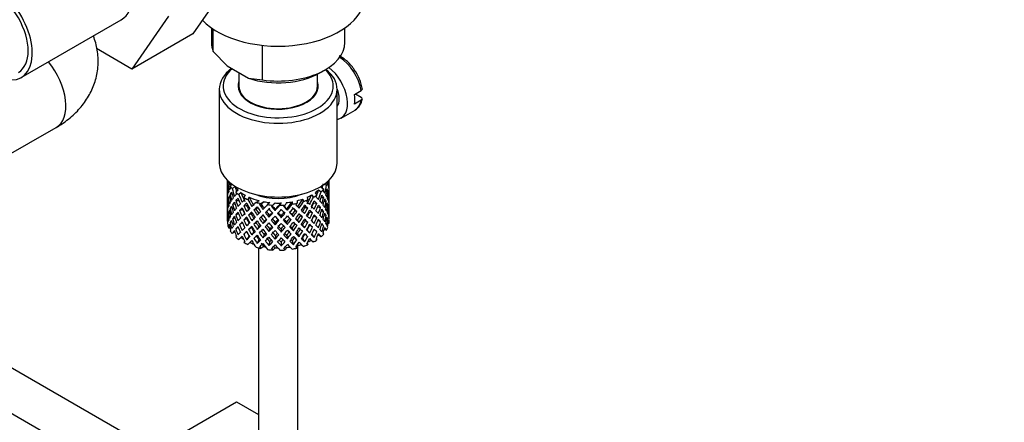
# Model space of a CAD drawing. Units: millimetres. Extents: x 0 to 1332, y 0 to 1647.
# Drawn here: x 1005 to 1130, y 239 to 290 of the extents above; entities that cross this region are included whole.
import ezdxf
from ezdxf import colors
from ezdxf.entities.mleader import LeaderData, LeaderLine
from ezdxf.math import Vec2, Vec3

# ---------------------------------------------------------------- set-up
doc = ezdxf.new("R2010")
doc.units = ezdxf.units.MM
doc.layers.add('DV6_Défaut', color=7, linetype='Continuous')
doc.layers.add('Défaut', color=7, linetype='Continuous')

# ---------------------------------------------------------------- blocks, each defined once
blk = doc.blocks.new('_DOT')
at = {"color": 0}
blk.add_line((0, 0), (-1, 0), dxfattribs=at)
at = {"color": 0, "const_width": 0.333}
blk.add_lwpolyline([(-0.1665, 0, 1), (0.1665, 0, 1)], format="xyb", close=True, dxfattribs=at)
blk = doc.blocks.new('SE5')
at = {"layer": 'DV6_Défaut', "color": 7, "linetype": 'Continuous'}
for p, q in [((1031.91, 295.23), (1027.25, 288.51)), ((1024.13, 290.74), (1019.47, 284.01)), ((1005.4, 282.93), (1018.13, 290.28)), ((1027.25, 288.51), (1019.47, 284.01)), ((1029.59, 289.24), (1029.59, 287.39)), ((1029.83, 286.24), (1029.83, 289.08)), ((1046.59, 287.39), (1046.59, 289.24)), ((1036.1, 282.62), (1036.1, 287.02)), ((1019.47, 284.01), (1014.98, 286.61)), ((1029.83, 286.24), (1031.61, 284.4)), ((1031.61, 284.4), (1034.32, 282.83)), ((1033.09, 283.54), (1033.09, 281.84)), ((1043.09, 281.84), (1043.09, 283.35)), ((1043.39, 283.51), (1044.1, 283.92)), ((1034.32, 282.83), (1036.1, 282.62)), ((1030.59, 281.43), (1030.59, 272.04)), ((1045.59, 272.04), (1045.59, 281.43)), ((1047.8, 280.77), (1048.65, 281.26)), ((1047.94, 280.85), (1048.64, 280.44)), ((1048.65, 280.03), (1047.8, 279.54)), ((1035.59, 279.34), (1035.59, 279.27)), ((1040.59, 279.27), (1040.59, 279.34)), ((1046.1, 277.76), (1047.87, 278.78)), ((1002.9, 272.56), (1009.84, 276.56)), ((1031.59, 269.88), (1031.59, 269.27)), ((1032.12, 269.42), (1031.8, 269.46)), ((1044.31, 269.62), (1044.42, 269.56)), ((1044.57, 269.4), (1044.59, 269.41)), ((1044.59, 269.45), (1044.59, 269.88)), ((1044.59, 268.56), (1044.59, 269.45)), ((1031.59, 269.27), (1031.59, 268.36)), ((1031.61, 268.51), (1031.59, 268.51)), ((1031.59, 268.36), (1031.59, 267.45)), ((1031.73, 268.93), (1031.63, 268.95)), ((1032.18, 269.24), (1031.76, 269.37)), ((1032.28, 269.3), (1031.98, 269.13)), ((1032.61, 269), (1032.24, 268.78)), ((1032.98, 268.6), (1032.69, 268.32)), ((1033.36, 268.28), (1033.08, 268.02)), ((1042.79, 268.26), (1043.02, 267.96)), ((1043.24, 268.63), (1043.56, 268.38)), ((1043.55, 268.97), (1043.89, 268.71)), ((1043.94, 269.33), (1044.24, 269.2)), ((1044.24, 268.48), (1044.42, 268.51)), ((1044.59, 267.65), (1044.59, 268.56)), ((1031.59, 267.45), (1031.59, 266.54)), ((1031.73, 267.15), (1031.63, 267.15)), ((1031.94, 267.61), (1031.76, 267.61)), ((1032.24, 268.05), (1031.99, 268.07)), ((1032.7, 267.27), (1033.09, 267.28)), ((1033.87, 267.94), (1033.71, 267.64)), ((1034.38, 267.69), (1034.22, 267.39)), ((1035.65, 267.24), (1035.27, 267.03)), ((1036.27, 267.11), (1035.88, 266.88)), ((1037.03, 267), (1036.75, 266.74)), ((1037.69, 266.95), (1037.4, 266.68)), ((1038.47, 266.95), (1038.31, 266.66)), ((1039.14, 267), (1038.97, 266.69)), ((1039.89, 267.1), (1039.86, 266.8)), ((1040.52, 267.24), (1040.49, 266.92)), ((1041.21, 267.45), (1041.31, 267.15)), ((1041.76, 267.67), (1041.86, 267.35)), ((1042.35, 267.97), (1042.57, 267.69)), ((1042.61, 266.95), (1043.01, 266.91)), ((1043.55, 267.64), (1043.88, 267.66)), ((1043.95, 267.19), (1044.2, 267.18)), ((1044.45, 268.05), (1044.55, 268.06)), ((1044.57, 267.6), (1044.59, 267.6)), ((1044.59, 266.74), (1044.59, 267.65)), ((1031.59, 266.69), (1031.61, 266.69)), ((1031.59, 266.54), (1031.59, 265.65)), ((1031.59, 265.65), (1031.59, 264.8)), ((1031.76, 265.79), (1031.93, 265.83)), ((1032.23, 266.31), (1031.98, 266.27)), ((1032.62, 266.8), (1032.3, 266.76)), ((1033.17, 266.01), (1033.56, 266.12)), ((1033.72, 266.58), (1034.08, 266.65)), ((1035.26, 266.17), (1035, 266.06)), ((1035.93, 266.8), (1035.72, 266.74)), ((1036.61, 265.87), (1036.46, 265.73)), ((1037.24, 266.51), (1037.4, 266.68)), ((1037.33, 266.59), (1037.24, 266.51)), ((1037.7, 265.97), (1037.73, 266.12)), ((1039.26, 266.03), (1039.17, 266.17)), ((1040.26, 265.99), (1040.47, 265.87)), ((1041.54, 266.39), (1041.85, 266.3)), ((1042.11, 265.82), (1042.46, 265.69)), ((1043.11, 266.44), (1043.49, 266.37)), ((1043.58, 265.93), (1043.89, 265.85)), ((1044.25, 266.72), (1044.42, 266.7)), ((1044.55, 266.23), (1044.45, 266.25)), ((1044.59, 265.78), (1044.57, 265.79)), ((1044.59, 265.83), (1044.59, 266.74)), ((1044.59, 264.94), (1044.59, 265.83)), ((1031.59, 264.9), (1031.61, 264.91)), ((1031.59, 264.8), (1031.59, 264.69)), ((1031.63, 264.63), (1031.59, 264.64)), ((1031.63, 265.33), (1031.72, 265.36)), ((1031.99, 264.45), (1032.21, 264.56)), ((1032.3, 264.94), (1032.59, 265.06)), ((1033.05, 265.59), (1032.69, 265.46)), ((1033.55, 264.42), (1033.17, 264.19)), ((1034.07, 264.98), (1033.72, 264.78)), ((1034.64, 265.56), (1034.33, 265.4)), ((1035.25, 264.5), (1034.99, 264.25)), ((1035.91, 265.17), (1035.71, 264.97)), ((1036.16, 264.32), (1036.31, 264.6)), ((1036.92, 265.13), (1037.01, 265.34)), ((1037.7, 264.16), (1037.73, 264.45)), ((1038.48, 265.07), (1038.45, 265.29)), ((1039.26, 264.22), (1039.17, 264.5)), ((1040.02, 265.24), (1039.88, 265.44)), ((1040.76, 264.48), (1040.55, 264.75)), ((1040.93, 265.34), (1041.19, 265.16)), ((1041.55, 264.72), (1041.85, 264.49)), ((1042.62, 265.28), (1043.01, 265.1)), ((1043.49, 264.55), (1043.15, 264.72)), ((1044.2, 265.35), (1043.96, 265.43)), ((1044.42, 264.88), (1044.26, 264.95)), ((1044.45, 264.4), (1044.57, 264.37)), ((1031.76, 264.01), (1031.92, 264.09)), ((1031.99, 263.72), (1031.8, 263.74)), ((1032.58, 263.27), (1032.24, 263.06)), ((1033.02, 263.86), (1032.7, 263.64)), ((1034.08, 263.3), (1033.72, 262.96)), ((1034.33, 263.58), (1034.64, 263.88)), ((1034.99, 263.27), (1034.73, 262.88)), ((1035.63, 263.9), (1035.42, 263.57)), ((1037.01, 263.66), (1036.92, 263.3)), ((1038.45, 263.61), (1038.48, 263.25)), ((1039.88, 263.76), (1040.02, 263.41)), ((1041.19, 264.1), (1041.45, 263.78)), ((1041.79, 263.51), (1042.1, 263.14)), ((1042.46, 263.86), (1042.11, 264.14)), ((1043.01, 263.28), (1042.66, 263.57)), ((1043.88, 264.04), (1043.61, 264.19)), ((1043.96, 263.61), (1044.24, 263.48)), ((1033.36, 262.57), (1033.08, 262.3)), ((1033.8, 262.09), (1033.71, 261.92)), ((1034.08, 262.26), (1034.39, 262.7)), ((1035.63, 262.27), (1035.42, 261.8)), ((1036.31, 262.92), (1036.16, 262.51)), ((1037.01, 262.02), (1036.92, 261.53)), ((1037.73, 262.77), (1037.7, 262.35)), ((1038.45, 261.97), (1038.48, 261.47)), ((1039.17, 262.82), (1039.26, 262.4)), ((1039.88, 262.12), (1040.02, 261.64)), ((1040.55, 263.07), (1040.76, 262.67)), ((1041.19, 262.46), (1041.45, 262.01)), ((1041.79, 261.86), (1041.86, 261.64)), ((1042.36, 262.94), (1042.69, 262.57)), ((1042.92, 262.37), (1043.02, 262.25)), ((1043.24, 262.91), (1043.56, 262.67)), ((1035.59, 261.23), (1035.59, 234.48)), ((1036.27, 261.39), (1035.88, 261.16)), ((1037.69, 261.24), (1037.4, 260.96)), ((1039.14, 261.28), (1038.97, 260.97)), ((1040.52, 261.53), (1040.49, 261.2)), ((1040.59, 234.48), (1040.59, 261.54)), ((1024.78, 234.03), (987.3, 255.67)), ((979.98, 254.13), (1020.23, 230.88)), ((1026.42, 237.95), (1032.79, 241.63)), ((1032.79, 241.63), (1035.59, 240.01))]:
    blk.add_line(p, q, dxfattribs=at)
blk.add_arc((1043.39, 280.63), 5.47, 8.0186, 36.9414, dxfattribs=at)
for centre, major_axis, ratio, start_param, end_param in [((1014.76, 296.13), (-3.37, 5.85), 0.57735, 3.141593, 6.283185), ((1002.03, 288.78), (-3.37, 5.85), 0.57735, 2.66571, 6.283185), ((1002.03, 288.78), (-3, 5.2), 0.57735, 3.141593, 6.283185), ((1038.09, 293.27), (-11, 0), 0.57735, 0.500822, 3.141593), ((1038.09, 287.39), (8.5, 0), 0.57735, 3.141593, 3.377788), ((1038.09, 287.39), (-8.5, 0), 0.57735, 1.334601, 3.141593), ((1006.84, 281.76), (-3, 5.2), 0.57735, 3.141593, 5.005794), ((1045.87, 282.25), (2, -3.46), 0.57735, 0.974015, 2.337635), ((1038.09, 281.43), (-7.5, 0), 0.57735, 5.624795, 6.283185), ((1038.09, 281.84), (7, 0), 0.57735, 2.564848, 6.283185), ((1038.09, 281.43), (-7.5, 0), 0.57735, 0, 3.766385), ((1038.09, 286.58), (-7.5, 0), 0.57735, 1.04432, 2.356194), ((1038.09, 281.84), (7, 0), 0.57735, 0, 0.540088), ((1044.1, 281.23), (-2, 3.46), 0.57735, 2.91085, 5.340692), ((1038.09, 281.84), (-5.1, 0), 0.57735, 6.084831, 6.283185), ((1038.09, 281.84), (-5.1, 0), 0.57735, 0, 3.339947), ((1038.09, 281.84), (5, 0), 0.57735, 3.141593, 6.283185), ((1044.1, 281.23), (-1.25, 2.17), 0.57735, 3.358363, 4.495885), ((1045.02, 281.76), (2, -3.46), 0.57735, 0.596782, 0.974015), ((1039.86, 278.78), (-1.1, 1.91), 0.57735, 4.708923, 4.738861), ((1040.07, 278.9), (1.25, -2.17), 0.57735, 1.548694, 1.575873), ((1045.87, 282.25), (-2, 3.46), 0.57735, 3.166193, 3.738374), ((1045.87, 282.25), (-2, 3.46), 0.57735, 3.141593, 3.166193), ((1038.09, 272.04), (-7.5, 0), 0.57735, 0, 3.141593), ((1038.09, 267.91), (-1.9, 11.17), 0.556561, 1.299575, 1.334351), ((1038.09, 267.91), (-6.42, 1.94), 0.535577, 0.005455, 0.100185), ((1038.09, 270.41), (-6.5, 0), 0.57735, 0.155145, 0.256598), ((1038.09, 267.19), (-6.42, 1.94), 0.535577, -0.095998, -0.070883), ((1038.09, 267.91), (3.51, 9.8), 0.496725, -1.300896, -1.24553), ((1038.09, 270.41), (6.5, 0), 0.57735, -0.328177, -0.226724), ((1038.09, 267.19), (3.8, 10.62), 0.496725, -1.198486, -1.173371), ((1038.09, 267.91), (2.59, 11.02), 0.540851, -1.341624, -1.268965), ((1038.09, 267.19), (2.59, 11.02), 0.540851, -1.293247, -1.220794), ((1038.09, 267.19), (6.36, 2.93), 0.462026, -0.221932, -0.149479), ((1038.09, 267.91), (1.16, 11.27), 0.567371, -1.451496, -1.379042), ((1038.09, 267.19), (-6.42, 1.94), 0.535577, 0.100185, 0.1737), ((1038.09, 267.91), (0.39, -11.33), 0.572888, 4.639104, 4.712619), ((1038.09, 267.19), (-1.9, 11.17), 0.556561, 1.334351, 1.407866), ((1038.09, 267.19), (6.42, -1.94), 0.535577, 3.120947, 3.1934), ((1038.09, 267.91), (-1.9, 11.17), 0.556561, 1.382728, 1.455181), ((1038.09, 267.19), (-3.23, 10.83), 0.520736, 1.232416, 1.304869), ((1038.09, 267.91), (-6.49, -0.69), 0.582217, -0.315872, -0.243418), ((1038.09, 267.91), (-3.23, 10.83), 0.520736, 1.282653, 1.353246), ((1038.09, 267.91), (-6.49, -0.69), 0.582217, -0.434842, -0.364249), ((1038.09, 270.41), (-6.5, 0), 0.57735, 0.347554, 0.449008), ((1038.09, 267.19), (-4.31, 10.38), 0.469287, 1.194374, 1.21949), ((1038.09, 267.19), (-6.49, -0.69), 0.582217, -0.485079, -0.412626), ((1038.09, 267.19), (-4.31, 10.38), 0.469287, 1.269727, 1.34218), ((1038.09, 267.91), (-4.31, 10.38), 0.469287, 1.295828, 1.390557), ((1038.09, 267.91), (-3.97, 9.58), 0.469287, 1.266534, 1.32757), ((1038.09, 270.41), (-6, 0), 0.57735, 0.419713, 0.54983), ((1038.09, 270.41), (-6.5, 0), 0.57735, 0.589215, 0.690669), ((1038.09, 267.19), (-5.13, 9.83), 0.405595, 1.249547, 1.274662), ((1038.09, 267.91), (-4.74, 9.07), 0.405595, 1.321706, 1.44573), ((1038.09, 270.41), (-6, 0), 0.57735, 0.661374, 0.791491), ((1038.09, 270.41), (6, 0), 0.57735, -0.67066, -0.540544), ((1038.09, 267.91), (4.38, 9.34), 0.438812, -1.378654, -1.29203), ((1038.09, 267.91), (4.75, 10.11), 0.438812, -1.416054, -1.321324), ((1038.09, 270.41), (6, 0), 0.57735, -0.428999, -0.369253), ((1038.09, 270.41), (6.5, 0), 0.57735, -0.569838, -0.468385), ((1038.09, 267.19), (4.75, 10.11), 0.438812, -1.244986, -1.219871), ((1038.09, 267.91), (6.42, -1.94), 0.535577, 0.583507, 0.6541), ((1038.09, 267.91), (3.8, 10.62), 0.496725, -1.369554, -1.274824), ((1038.09, 267.19), (3.8, 10.62), 0.496725, -1.321177, -1.248723), ((1038.09, 267.19), (6.49, 0.69), 0.582217, 0.16745, 0.239904), ((1038.09, 267.91), (2.59, 11.02), 0.540851, -1.462455, -1.390001), ((1038.09, 267.19), (2.59, 11.02), 0.540851, -1.41514, -1.341624), ((1038.09, 267.91), (6.49, 0.69), 0.582217, 0.119073, 0.189667), ((1038.09, 267.19), (6.49, 0.69), 0.582217, 0.045558, 0.119073), ((1038.09, 267.91), (-6.49, -0.69), 0.582217, 3.139835, 3.212289), ((1038.09, 267.19), (-6.49, -0.69), 0.582217, 6.160598, 6.234113), ((1038.09, 267.91), (-6.49, -0.69), 0.582217, -0.196103, -0.122588), ((1038.09, 267.19), (0.39, -11.33), 0.572888, 4.712619, 4.786134), ((1038.09, 267.19), (-6.49, -0.69), 0.582217, -0.243418, -0.169558), ((1038.09, 267.91), (0.39, -11.33), 0.572888, 4.759589, 4.83345), ((1038.09, 267.19), (-1.9, 11.17), 0.556561, 1.455181, 1.529041), ((1038.09, 267.19), (-6.49, -0.69), 0.582217, -0.364249, -0.290734), ((1038.09, 267.91), (1.9, -11.17), 0.556561, 4.644089, 4.717604), ((1038.09, 267.19), (-3.23, 10.83), 0.520736, 1.353246, 1.426761), ((1038.09, 267.91), (-6.36, -2.93), 0.462026, -0.585485, -0.51197), ((1038.09, 267.91), (-3.23, 10.83), 0.520736, 1.401623, 1.474077), ((1038.09, 267.91), (-6.36, -2.93), 0.462026, -0.705254, -0.6328), ((1038.09, 267.19), (-6.36, -2.93), 0.462026, -0.753631, -0.680116), ((1038.09, 267.91), (-6.36, -2.93), 0.462026, -0.824224, -0.753631), ((1038.09, 267.19), (-4.31, 10.38), 0.469287, 1.390557, 1.464072), ((1038.09, 267.19), (-6.36, -2.93), 0.462026, -0.874461, -0.802008), ((1038.09, 267.91), (-4.31, 10.38), 0.469287, 1.438934, 1.511388), ((1038.09, 267.19), (-5.13, 9.83), 0.405595, 1.3249, 1.397353), ((1038.09, 267.91), (-5.13, 9.83), 0.405595, 1.351001, 1.44573), ((1038.09, 267.91), (-6.37, -4.39), 0.297032, -1.057965, -0.987371), ((1038.09, 270.41), (-6.5, 0), 0.57735, 0.830876, 0.93233), ((1038.09, 267.19), (-5.74, 9.21), 0.331615, 1.320063, 1.345178), ((1038.09, 267.19), (-6.37, -4.39), 0.297032, -1.108202, -1.035748), ((1038.09, 267.19), (-5.74, 9.21), 0.331615, 1.395415, 1.467868), ((1038.09, 267.91), (-5.74, 9.21), 0.331615, 1.421516, 1.516245), ((1038.09, 270.41), (-6, 0), 0.57735, 0.903035, 1.151083), ((1038.09, 267.91), (-5.3, 8.5), 0.331615, 1.392222, 1.516245), ((1038.09, 267.91), (-6.45, -5.52), 0.144969, -1.245134, -1.150405), ((1038.09, 270.41), (-5.02, 0), 0.57735, 0.942628, 2.198965), ((1038.09, 270.41), (-6.5, 0), 0.57735, 1.121789, 1.223242), ((1038.09, 267.19), (-6.45, -5.52), 0.144969, -1.346588, -1.321473), ((1038.09, 267.19), (-5.95, -5.09), 0.144969, -1.385974, -1.325663), ((1038.09, 270.41), (-6, 0), 0.57735, 1.262628, 1.392744), ((1038.09, 267.19), (-6, -5.99), 0.012978, -1.517243, -1.456933), ((1038.09, 270.41), (6, 0), 0.57735, 4.645881, 4.775997), ((1038.09, 267.91), (-5.96, -6.79), 0.101555, 1.395125, 1.519149), ((1038.09, 270.41), (6, 0), 0.57735, 4.887542, 5.017658), ((1038.09, 267.91), (-5.8, -7.53), 0.202021, 1.495827, 1.619851), ((1038.09, 270.41), (6.5, 0), 0.57735, -1.294821, -1.193368), ((1038.09, 267.19), (6.29, 8.15), 0.202021, -1.474698, -1.449582), ((1038.09, 270.41), (6, 0), 0.57735, -1.153982, -1.023866), ((1038.09, 267.91), (5.51, 8.19), 0.290968, 4.726718, 4.850742), ((1038.09, 267.91), (5.96, 8.88), 0.290968, 4.726718, 4.821447), ((1038.09, 270.41), (6.5, 0), 0.57735, -1.05316, -0.951707), ((1038.09, 267.19), (5.96, 8.88), 0.290968, -1.3854, -1.360285), ((1038.09, 267.91), (6.41, -4.98), 0.218488, 1.074381, 1.144975), ((1038.09, 270.41), (6, 0), 0.57735, -0.912321, -0.782205), ((1038.09, 267.91), (5.04, 8.8), 0.369829, -1.479238, -1.355214), ((1038.09, 267.91), (5.46, 9.53), 0.369829, -1.479238, -1.384509), ((1038.09, 267.91), (4.38, 9.34), 0.438812, 4.746301, 4.81472), ((1038.09, 267.19), (5.46, 9.53), 0.369829, -1.430861, -1.358407), ((1038.09, 270.41), (6.5, 0), 0.57735, -0.811499, -0.710046), ((1038.09, 267.19), (6.34, -3.72), 0.379442, 0.93202, 1.004474), ((1038.09, 267.91), (4.75, 10.11), 0.438812, 4.746301, 4.818755), ((1038.09, 267.19), (5.46, 9.53), 0.369829, -1.30817, -1.283055), ((1038.09, 267.91), (6.34, -3.72), 0.379442, 0.883643, 0.954237), ((1038.09, 267.19), (4.75, 10.11), 0.438812, -1.367677, -1.295223), ((1038.09, 267.91), (6.34, -3.72), 0.379442, 0.762813, 0.835266), ((1038.09, 267.19), (6.42, -1.94), 0.535577, 0.631884, 0.704337), ((1038.09, 267.91), (3.8, 10.62), 0.496725, -1.490384, -1.417931), ((1038.09, 267.19), (3.8, 10.62), 0.496725, -1.443069, -1.369554), ((1038.09, 267.19), (6.42, -1.94), 0.535577, 0.509992, 0.583507), ((1038.09, 267.91), (2.59, 11.02), 0.540851, 4.6999, 4.773415), ((1038.09, 267.91), (6.42, -1.94), 0.535577, 0.462676, 0.53513), ((1038.09, 267.19), (2.59, 11.02), 0.540851, 4.74687, 4.82073), ((1038.09, 267.19), (6.42, -1.94), 0.535577, 0.388816, 0.462676), ((1038.09, 267.91), (6.42, -1.94), 0.535577, 0.341846, 0.415361), ((1038.09, 267.91), (1.16, 11.27), 0.567371, 4.710859, 4.784374), ((1038.09, 267.19), (1.16, 11.27), 0.567371, 4.757829, 4.83169), ((1038.09, 267.91), (6.42, -1.94), 0.535577, 0.221015, 0.294876), ((1038.09, 267.19), (6.49, 0.69), 0.582217, 6.207568, 6.281428), ((1038.09, 267.91), (0.39, -11.33), 0.572888, 1.450196, 1.524056), ((1038.09, 267.91), (-1.16, -11.27), 0.567371, -1.40418, -1.330665), ((1038.09, 267.91), (-6.36, -2.93), 0.462026, -0.343824, -0.270309), ((1038.09, 267.91), (-6.36, -2.93), 0.462026, -0.465, -0.39114), ((1038.09, 267.19), (-6.36, -2.93), 0.462026, -0.51197, -0.438455), ((1038.09, 267.91), (0.39, -11.33), 0.572888, -1.40242, -1.328905), ((1038.09, 267.19), (1.9, -11.17), 0.556561, 4.717604, 4.791119), ((1038.09, 267.19), (-6.36, -2.93), 0.462026, -0.6328, -0.55894), ((1038.09, 267.91), (1.9, -11.17), 0.556561, 4.764574, 4.838435), ((1038.09, 267.19), (-3.23, 10.83), 0.520736, 1.474077, 1.547937), ((1038.09, 267.91), (-6.37, -4.39), 0.297032, -0.69874, -0.62488), ((1038.09, 267.91), (3.23, -10.83), 0.520736, 4.662985, 4.7365), ((1038.09, 267.91), (-6.37, -4.39), 0.297032, -0.819226, -0.74571), ((1038.09, 267.19), (-6.37, -4.39), 0.297032, -0.866541, -0.792681), ((1038.09, 267.91), (-6.37, -4.39), 0.297032, -0.938994, -0.866541), ((1038.09, 267.19), (-4.31, 10.38), 0.469287, 1.511388, 1.585248), ((1038.09, 267.19), (-6.37, -4.39), 0.297032, -0.987371, -0.913856), ((1038.09, 267.91), (4.31, -10.38), 0.469287, 4.700296, 4.773811), ((1038.09, 267.19), (-5.13, 9.83), 0.405595, 1.44573, 1.519245), ((1038.09, 267.91), (-6.45, -5.52), 0.144969, -0.982259, -0.908744), ((1038.09, 267.91), (-3.97, 9.58), 0.469287, 1.562649, 1.632218), ((1038.09, 267.91), (-5.13, 9.83), 0.405595, 1.494107, 1.566561), ((1038.09, 267.19), (-5.88, -4.05), 0.297032, -1.062868, -1.039783), ((1038.09, 267.91), (-4.74, 9.07), 0.405595, 1.498142, 1.566561), ((1038.09, 267.91), (-6.45, -5.52), 0.144969, -1.102028, -1.029575), ((1038.09, 267.19), (-6.45, -5.52), 0.144969, -1.150405, -1.07689), ((1038.09, 267.19), (-5.95, -5.09), 0.144969, -1.110289, -1.080836), ((1038.09, 267.19), (-5.74, 9.21), 0.331615, 1.516245, 1.589761), ((1038.09, 267.19), (-6.45, -5.52), 0.144969, -1.271236, -1.198782), ((1038.09, 267.91), (5.74, -9.21), 0.331615, 4.706215, 4.778669), ((1038.09, 267.19), (-5.95, -5.09), 0.144969, -1.243981, -1.202817), ((1038.09, 267.91), (-5.3, 8.5), 0.331615, 1.568657, 1.637076), ((1038.09, 267.19), (-6.15, 8.52), 0.247818, 1.478856, 1.551309), ((1038.09, 267.91), (-6.5, -6.49), 0.012978, -1.233298, -1.160844), ((1038.09, 267.91), (6.15, -8.52), 0.247818, 4.670686, 4.741279), ((1038.09, 267.91), (-5.67, 7.87), 0.247818, 1.533283, 1.599686), ((1038.09, 267.91), (-6.5, -6.49), 0.012978, -1.376404, -1.281675), ((1038.09, 267.19), (-6.5, -6.49), 0.012978, -1.402505, -1.330051), ((1038.09, 267.91), (6.15, -8.52), 0.247818, -1.49353, -1.421076), ((1038.09, 267.19), (-6, -5.99), 0.012978, -1.402505, -1.334086), ((1038.09, 267.91), (5.67, -7.87), 0.247818, -1.489495, -1.421076), ((1038.09, 270.41), (-6.5, 0), 0.57735, 1.36345, 1.464903), ((1038.09, 267.19), (6.39, -7.77), 0.153363, 4.715428, 4.787881), ((1038.09, 267.91), (-6.46, -7.36), 0.101555, 1.274295, 1.346748), ((1038.09, 267.91), (-5.96, -6.79), 0.101555, 1.274295, 1.342713), ((1038.09, 267.91), (6.39, -7.77), 0.153363, -1.51752, -1.446927), ((1038.09, 267.91), (5.9, -7.17), 0.153363, -1.51333, -1.446927), ((1038.09, 267.91), (-6.46, -7.36), 0.101555, 1.395125, 1.489855), ((1038.09, 267.19), (-6.46, -7.36), 0.101555, 1.443502, 1.515956), ((1038.09, 267.91), (5.9, -7.17), 0.153363, -1.394515, -1.326096), ((1038.09, 270.41), (6.5, 0), 0.57735, 4.746703, 4.848157), ((1038.09, 267.91), (-5.8, -7.53), 0.202021, 1.374997, 1.443416), ((1038.09, 267.19), (6.49, -6.94), 0.046246, -1.46102, -1.388566), ((1038.09, 267.91), (-6.29, -8.15), 0.202021, 1.374997, 1.44745), ((1038.09, 267.91), (5.99, -6.4), 0.046246, -1.406592, -1.340189), ((1038.09, 267.19), (-6.46, -7.36), 0.101555, 1.566193, 1.591308), ((1038.09, 267.91), (6.49, -6.94), 0.046246, -1.410783, -1.340189), ((1038.09, 267.91), (6.29, 8.15), 0.202021, 4.63742, 4.732149), ((1038.09, 267.91), (5.99, -6.4), 0.046246, -1.287777, -1.219359), ((1038.09, 267.19), (-6.29, -8.15), 0.202021, 1.544204, 1.616658), ((1038.09, 267.91), (6.49, -6.94), 0.046246, -1.291812, -1.219359), ((1038.09, 267.19), (5.98, -5.55), 0.076569, 1.271238, 1.339656), ((1038.09, 267.91), (-5.51, -8.19), 0.290968, 1.464295, 1.532713), ((1038.09, 267.19), (6.48, -6.02), 0.076569, 1.267203, 1.339656), ((1038.09, 267.91), (-5.96, -8.88), 0.290968, 1.464295, 1.536748), ((1038.09, 267.91), (6.48, -6.02), 0.076569, 1.218826, 1.289419), ((1038.09, 267.19), (5.96, 8.88), 0.290968, -1.508091, -1.435637), ((1038.09, 267.91), (6.48, -6.02), 0.076569, 1.097995, 1.170449), ((1038.09, 267.91), (-5.04, -8.8), 0.369829, 1.541524, 1.609943), ((1038.09, 267.19), (5.92, -4.6), 0.218488, 1.126793, 1.159817), ((1038.09, 267.19), (6.41, -4.98), 0.218488, 1.122758, 1.195212), ((1038.09, 267.91), (5.46, 9.53), 0.369829, 4.683117, 4.75557), ((1038.09, 267.19), (5.46, 9.53), 0.369829, 4.730432, 4.803947), ((1038.09, 267.91), (-4.38, -9.34), 0.438812, 1.483878, 1.553447), ((1038.09, 267.19), (6.41, -4.98), 0.218488, 1.000866, 1.074381), ((1038.09, 267.91), (-4.75, -10.11), 0.438812, 1.483878, 1.557393), ((1038.09, 267.91), (6.41, -4.98), 0.218488, 0.953551, 1.026005), ((1038.09, 267.19), (4.75, 10.11), 0.438812, -1.489569, -1.416054), ((1038.09, 267.91), (6.41, -4.98), 0.218488, 0.83272, 0.906236), ((1038.09, 267.19), (6.34, -3.72), 0.379442, 0.810128, 0.883643), ((1038.09, 267.91), (3.8, 10.62), 0.496725, 4.671971, 4.745486), ((1038.09, 267.19), (3.8, 10.62), 0.496725, 4.718941, 4.792801), ((1038.09, 267.19), (6.34, -3.72), 0.379442, 0.688952, 0.762813), ((1038.09, 267.91), (-2.59, -11.02), 0.540851, 1.437477, 1.511337), ((1038.09, 267.91), (6.34, -3.72), 0.379442, 0.641982, 0.715497), ((1038.09, 267.19), (-2.59, -11.02), 0.540851, 1.484792, 1.558307), ((1038.09, 267.19), (6.34, -3.72), 0.379442, 0.568467, 0.641982), ((1038.09, 267.91), (6.34, -3.72), 0.379442, 0.521152, 0.595012), ((1038.09, 267.91), (-1.16, -11.27), 0.567371, 1.448436, 1.522296), ((1038.09, 267.19), (-1.16, -11.27), 0.567371, 1.495752, 1.569267), ((1038.09, 267.91), (6.34, -3.72), 0.379442, 0.400321, 0.473836), ((1038.09, 267.19), (6.42, -1.94), 0.535577, 0.268331, 0.341846), ((1038.09, 267.91), (0.39, -11.33), 0.572888, 1.329366, 1.402881), ((1038.09, 267.19), (0.39, -11.33), 0.572888, 1.377742, 1.450196), ((1038.09, 267.19), (6.42, -1.94), 0.535577, 0.148562, 0.221015), ((1038.09, 267.91), (1.9, -11.17), 0.556561, 1.21352, 1.285974), ((1038.09, 267.19), (-6.36, -2.93), 0.462026, -0.270309, -0.199716), ((1038.09, 267.91), (-2.59, -11.02), 0.540851, -1.170557, -1.145442), ((1038.09, 267.19), (-1.16, -11.27), 0.567371, -1.330665, -1.235936), ((1038.09, 267.19), (-6.36, -2.93), 0.462026, -0.39114, -0.318686), ((1038.09, 267.91), (-1.16, -11.27), 0.567371, -1.282288, -1.209835), ((1038.09, 267.19), (0.39, -11.33), 0.572888, -1.449736, -1.377282), ((1038.09, 267.91), (-6.37, -4.39), 0.297032, -0.455672, -0.383219), ((1038.09, 267.91), (-6.37, -4.39), 0.297032, -0.577565, -0.504049), ((1038.09, 267.19), (-6.37, -4.39), 0.297032, -0.62488, -0.552426), ((1038.09, 267.91), (0.39, -11.33), 0.572888, -1.280528, -1.208075), ((1038.09, 267.19), (1.9, -11.17), 0.556561, -1.444751, -1.372297), ((1038.09, 267.19), (-6.37, -4.39), 0.297032, -0.74571, -0.672195), ((1038.09, 267.91), (1.9, -11.17), 0.556561, -1.397435, -1.32392), ((1038.09, 267.19), (3.23, -10.83), 0.520736, 4.7365, 4.810015), ((1038.09, 267.91), (-6.45, -5.52), 0.144969, -0.740598, -0.667083), ((1038.09, 267.91), (3.23, -10.83), 0.520736, 4.78347, 4.85733), ((1038.09, 267.91), (-6.45, -5.52), 0.144969, -0.861774, -0.787914), ((1038.09, 267.19), (-6.45, -5.52), 0.144969, -0.908744, -0.835229), ((1038.09, 267.19), (4.31, -10.38), 0.469287, 4.773811, 4.847326), ((1038.09, 267.19), (-6.45, -5.52), 0.144969, -1.029575, -0.955714), ((1038.09, 267.91), (4.31, -10.38), 0.469287, -1.462404, -1.388544), ((1038.09, 267.91), (3.97, -9.58), 0.469287, -1.458487, -1.388544), ((1038.09, 267.19), (-5.13, 9.83), 0.405595, 1.566561, 1.640421), ((1038.09, 267.91), (-6.5, -6.49), 0.012978, -0.993043, -0.919183), ((1038.09, 267.91), (5.13, -9.83), 0.405595, 4.755469, 4.828984), ((1038.09, 267.91), (4.74, -9.07), 0.405595, 4.759415, 4.828984), ((1038.09, 267.91), (-6.5, -6.49), 0.012978, -1.113529, -1.040014), ((1038.09, 267.19), (-6.5, -6.49), 0.012978, -1.160844, -1.086984), ((1038.09, 267.19), (-6, -5.99), 0.012978, -1.124057, -1.090901), ((1038.09, 267.91), (4.74, -9.07), 0.405595, -1.403314, -1.333371), ((1038.09, 267.19), (5.74, -9.21), 0.331615, -1.504517, -1.430656), ((1038.09, 267.19), (-6.5, -6.49), 0.012978, -1.281675, -1.208159), ((1038.09, 267.91), (5.74, -9.21), 0.331615, -1.457201, -1.383686), ((1038.09, 267.19), (-6, -5.99), 0.012978, -1.256609, -1.212106), ((1038.09, 267.91), (5.3, -8.5), 0.331615, -1.453255, -1.383686), ((1038.09, 267.19), (6.15, -8.52), 0.247818, -1.541906, -1.468391), ((1038.09, 267.91), (-6.46, -7.36), 0.101555, 1.153464, 1.226979), ((1038.09, 267.91), (-5.96, -6.79), 0.101555, 1.153464, 1.198943), ((1038.09, 267.19), (-6.46, -7.36), 0.101555, 1.200434, 1.274295), ((1038.09, 267.19), (6.15, -8.52), 0.247818, -1.421076, -1.347216), ((1038.09, 267.19), (-6.46, -7.36), 0.101555, 1.32161, 1.395125), ((1038.09, 267.91), (6.15, -8.52), 0.247818, -1.373761, -1.300246), ((1038.09, 267.91), (5.67, -7.87), 0.247818, -1.369814, -1.300246), ((1038.09, 267.19), (6.39, -7.77), 0.153363, -1.446927, -1.373412), ((1038.09, 267.91), (-6.29, -8.15), 0.202021, 1.254166, 1.327682), ((1038.09, 267.91), (-5.8, -7.53), 0.202021, 1.254166, 1.323735), ((1038.09, 267.91), (6.39, -7.77), 0.153363, -1.39855, -1.326096), ((1038.09, 267.91), (5.9, -7.17), 0.153363, -1.274835, -1.205266), ((1038.09, 267.19), (-6.29, -8.15), 0.202021, 1.422312, 1.495827), ((1038.09, 267.91), (6.39, -7.77), 0.153363, -1.278781, -1.205266), ((1038.09, 267.91), (-5.51, -8.19), 0.290968, 1.343464, 1.413033), ((1038.09, 267.19), (6.49, -6.94), 0.046246, -1.340189, -1.266674), ((1038.09, 267.91), (-5.96, -8.88), 0.290968, 1.343464, 1.416979), ((1038.09, 267.19), (-5.96, -8.88), 0.290968, 1.390434, 1.464295), ((1038.09, 267.19), (6.49, -6.94), 0.046246, -1.219359, -1.145499), ((1038.09, 267.19), (-5.96, -8.88), 0.290968, 1.51161, 1.585125), ((1038.09, 267.91), (6.49, -6.94), 0.046246, -1.172043, -1.098528), ((1038.09, 267.91), (5.99, -6.4), 0.046246, -1.137647, -1.098528), ((1038.09, 267.91), (-5.04, -8.8), 0.369829, 1.420694, 1.490263), ((1038.09, 267.19), (5.98, -5.55), 0.076569, 1.149257, 1.186848), ((1038.09, 267.19), (6.48, -6.02), 0.076569, 1.145311, 1.218826), ((1038.09, 267.91), (-5.46, -9.53), 0.369829, 1.420694, 1.494209), ((1038.09, 267.19), (-5.46, -9.53), 0.369829, 1.467664, 1.541524), ((1038.09, 267.91), (-4.38, -9.34), 0.438812, 1.363047, 1.43299), ((1038.09, 267.19), (5.98, -5.55), 0.076569, 1.028052, 1.053038), ((1038.09, 267.19), (6.48, -6.02), 0.076569, 1.024135, 1.097995), ((1038.09, 267.91), (-4.75, -10.11), 0.438812, 1.363047, 1.436908), ((1038.09, 267.91), (6.48, -6.02), 0.076569, 0.977165, 1.05068), ((1038.09, 267.91), (-3.51, -9.8), 0.496725, 1.409547, 1.47949), ((1038.09, 267.19), (-4.75, -10.11), 0.438812, 1.530848, 1.604708), ((1038.09, 267.91), (6.48, -6.02), 0.076569, 0.856334, 0.930195), ((1038.09, 267.19), (6.41, -4.98), 0.218488, 0.879691, 0.953551), ((1038.09, 267.91), (-3.8, -10.62), 0.496725, 1.409547, 1.483408), ((1038.09, 267.19), (-3.8, -10.62), 0.496725, 1.456863, 1.530378), ((1038.09, 267.19), (6.41, -4.98), 0.218488, 0.759205, 0.83272), ((1038.09, 267.91), (-2.59, -11.02), 0.540851, 1.316646, 1.390161), ((1038.09, 267.91), (6.41, -4.98), 0.218488, 0.71189, 0.78575), ((1038.09, 267.91), (6.41, -4.98), 0.218488, 0.59106, 0.664575), ((1038.09, 267.91), (-1.16, -11.27), 0.567371, 1.327606, 1.401121), ((1038.09, 267.19), (-1.16, -11.27), 0.567371, 1.375983, 1.448436), ((1038.09, 267.19), (6.34, -3.72), 0.379442, 0.448698, 0.521152), ((1038.09, 267.91), (0.39, -11.33), 0.572888, 1.208535, 1.280989), ((1038.09, 267.19), (0.39, -11.33), 0.572888, 1.258772, 1.329366), ((1038.09, 267.19), (6.34, -3.72), 0.379442, 0.305592, 0.400321), ((1038.09, 267.91), (6.34, -3.72), 0.379442, 0.279491, 0.351944), ((1038.09, 264.69), (-6.5, 0), 0.57735, 3.055076, 3.15653), ((1038.09, 267.91), (6.34, -3.72), 0.379442, 0.204138, 0.229254), ((1038.09, 264.69), (-6.5, 0), 0.57735, 0.155145, 0.256598), ((1038.09, 267.19), (-6.37, -4.39), 0.297032, -0.504049, -0.433456), ((1038.09, 267.91), (-1.16, -11.27), 0.567371, -1.159597, -1.134482), ((1038.09, 267.19), (0.39, -11.33), 0.572888, -1.328905, -1.258312), ((1038.09, 267.91), (-6.45, -5.52), 0.144969, -0.496015, -0.4709), ((1038.09, 264.69), (-6.5, 0), 0.57735, 0.347554, 0.449008), ((1038.09, 267.91), (-6.45, -5.52), 0.144969, -0.618706, -0.546253), ((1038.09, 267.19), (-6.45, -5.52), 0.144969, -0.667083, -0.572354), ((1038.09, 267.19), (1.9, -11.17), 0.556561, -1.32392, -1.253327), ((1038.09, 267.19), (-6.45, -5.52), 0.144969, -0.787914, -0.71546), ((1038.09, 267.91), (1.9, -11.17), 0.556561, -1.275543, -1.20309), ((1038.09, 267.19), (3.23, -10.83), 0.520736, -1.425855, -1.353402), ((1038.09, 267.91), (-6.5, -6.49), 0.012978, -0.749976, -0.677522), ((1038.09, 267.91), (3.23, -10.83), 0.520736, -1.37854, -1.305025), ((1038.09, 267.91), (-6.5, -6.49), 0.012978, -0.871868, -0.798353), ((1038.09, 267.19), (-6.5, -6.49), 0.012978, -0.919183, -0.84673), ((1038.09, 267.19), (4.31, -10.38), 0.469287, -1.388544, -1.31609), ((1038.09, 267.91), (2.98, -10), 0.520736, -1.252613, -1.184194), ((1038.09, 267.19), (-6.5, -6.49), 0.012978, -1.040014, -0.966498), ((1038.09, 267.91), (4.31, -10.38), 0.469287, -1.341229, -1.267713), ((1038.09, 267.91), (3.97, -9.58), 0.469287, -1.337282, -1.267713), ((1038.09, 267.19), (5.13, -9.83), 0.405595, -1.454202, -1.380687), ((1038.09, 267.91), (-6.46, -7.36), 0.101555, 0.911803, 0.985318), ((1038.09, 267.91), (5.13, -9.83), 0.405595, -1.407232, -1.333371), ((1038.09, 267.91), (-6.46, -7.36), 0.101555, 1.032634, 1.106494), ((1038.09, 267.91), (-5.96, -6.79), 0.101555, 1.032634, 1.067033), ((1038.09, 267.19), (-6.46, -7.36), 0.101555, 1.079949, 1.153464), ((1038.09, 267.91), (5.13, -9.83), 0.405595, -1.286056, -1.212541), ((1038.09, 267.91), (4.74, -9.07), 0.405595, -1.28211, -1.212541), ((1038.09, 267.19), (5.74, -9.21), 0.331615, -1.383686, -1.310171), ((1038.09, 267.91), (-5.8, -7.53), 0.202021, 1.012505, 1.0476), ((1038.09, 267.91), (5.74, -9.21), 0.331615, -1.336716, -1.262856), ((1038.09, 267.91), (5.3, -8.5), 0.331615, -1.332799, -1.262856), ((1038.09, 267.91), (-6.29, -8.15), 0.202021, 1.133336, 1.207196), ((1038.09, 267.91), (-5.8, -7.53), 0.202021, 1.133336, 1.179892), ((1038.09, 267.19), (-6.29, -8.15), 0.202021, 1.180651, 1.254166), ((1038.09, 267.91), (5.3, -8.5), 0.331615, -1.211594, -1.142025), ((1038.09, 267.19), (6.15, -8.52), 0.247818, -1.300246, -1.22673), ((1038.09, 267.19), (-6.29, -8.15), 0.202021, 1.301137, 1.374997), ((1038.09, 267.91), (6.15, -8.52), 0.247818, -1.253275, -1.179415), ((1038.09, 267.91), (5.67, -7.87), 0.247818, -1.249358, -1.179415), ((1038.09, 267.91), (-5.51, -8.19), 0.290968, 1.222634, 1.292577), ((1038.09, 267.19), (6.39, -7.77), 0.153363, -1.326096, -1.252236), ((1038.09, 267.91), (-5.96, -8.88), 0.290968, 1.222634, 1.296494), ((1038.09, 267.19), (-5.96, -8.88), 0.290968, 1.269949, 1.343464), ((1038.09, 267.91), (-5.04, -8.8), 0.369829, 1.179033, 1.248602), ((1038.09, 267.19), (6.39, -7.77), 0.153363, -1.205266, -1.131751), ((1038.09, 267.91), (6.39, -7.77), 0.153363, -1.158296, -1.084435), ((1038.09, 267.91), (5.9, -7.17), 0.153363, -1.125266, -1.084435), ((1038.09, 267.91), (-5.04, -8.8), 0.369829, 1.299863, 1.369806), ((1038.09, 267.91), (-5.46, -9.53), 0.369829, 1.299863, 1.373724), ((1038.09, 267.19), (-5.46, -9.53), 0.369829, 1.347179, 1.420694), ((1038.09, 267.91), (5.9, -7.17), 0.153363, -0.992169, -0.963605), ((1038.09, 267.91), (-4.38, -9.34), 0.438812, 1.242217, 1.311786), ((1038.09, 267.19), (6.49, -6.94), 0.046246, -1.098528, -1.025013), ((1038.09, 267.91), (-4.75, -10.11), 0.438812, 1.242217, 1.315732), ((1038.09, 267.91), (6.49, -6.94), 0.046246, -1.051558, -0.977698), ((1038.09, 267.91), (5.99, -6.4), 0.046246, -1.004654, -0.977698), ((1038.09, 267.19), (-4.75, -10.11), 0.438812, 1.410363, 1.483878), ((1038.09, 267.91), (6.49, -6.94), 0.046246, -0.930383, -0.856867), ((1038.09, 267.91), (-3.51, -9.8), 0.496725, 1.288717, 1.358286), ((1038.09, 267.19), (6.48, -6.02), 0.076569, 0.90365, 0.977165), ((1038.09, 267.91), (-3.8, -10.62), 0.496725, 1.288717, 1.362232), ((1038.09, 267.19), (-3.8, -10.62), 0.496725, 1.337094, 1.409547), ((1038.09, 267.19), (6.48, -6.02), 0.076569, 0.783881, 0.856334), ((1038.09, 267.91), (-2.59, -11.02), 0.540851, 1.195816, 1.268269), ((1038.09, 267.91), (6.48, -6.02), 0.076569, 0.735504, 0.809019), ((1038.09, 267.19), (-2.59, -11.02), 0.540851, 1.365023, 1.437477), ((1038.09, 267.91), (6.48, -6.02), 0.076569, 0.614673, 0.687127), ((1038.09, 267.19), (6.41, -4.98), 0.218488, 0.639436, 0.71189), ((1038.09, 267.91), (-1.16, -11.27), 0.567371, 1.206775, 1.279229), ((1038.09, 267.19), (-1.16, -11.27), 0.567371, 1.257012, 1.327606), ((1038.09, 267.19), (6.41, -4.98), 0.218488, 0.49633, 0.59106), ((1038.09, 267.91), (6.41, -4.98), 0.218488, 0.470229, 0.542683), ((1038.09, 264.69), (6.5, 0), 0.57735, -0.328177, -0.226724), ((1038.09, 267.91), (6.41, -4.98), 0.218488, 0.394877, 0.419992), ((1038.09, 267.91), (-6.5, -6.49), 0.012978, -0.627285, -0.60217), ((1038.09, 264.69), (-6.5, 0), 0.57735, 0.589215, 0.690669), ((1038.09, 267.19), (-6.5, -6.49), 0.012978, -0.798353, -0.703623), ((1038.09, 267.19), (-6, -5.99), 0.012978, -0.712653, -0.674329), ((1038.09, 264.69), (-6, 0), 0.57735, 0.661374, 0.743249), ((1038.09, 267.19), (3.23, -10.83), 0.520736, -1.305025, -1.234431), ((1038.09, 267.91), (-6.46, -7.36), 0.101555, 0.71562, 0.740736), ((1038.09, 264.69), (-6.5, 0), 0.57735, 0.830876, 0.93233), ((1038.09, 267.91), (3.23, -10.83), 0.520736, -1.256648, -1.184194), ((1038.09, 267.91), (-6.46, -7.36), 0.101555, 0.790973, 0.863426), ((1038.09, 267.19), (-6.46, -7.36), 0.101555, 0.817074, 0.911803), ((1038.09, 264.69), (-6, 0), 0.57735, 0.924573, 1.030149), ((1038.09, 267.19), (4.31, -10.38), 0.469287, -1.267713, -1.172984), ((1038.09, 267.19), (-6.46, -7.36), 0.101555, 0.96018, 1.032634), ((1038.09, 267.91), (4.31, -10.38), 0.469287, -1.219337, -1.146883), ((1038.09, 267.91), (3.97, -9.58), 0.469287, -1.215302, -1.146883), ((1038.09, 267.19), (5.13, -9.83), 0.405595, -1.333371, -1.260918), ((1038.09, 267.91), (-6.29, -8.15), 0.202021, 0.891675, 0.964129), ((1038.09, 267.91), (-6.29, -8.15), 0.202021, 1.012505, 1.086021), ((1038.09, 267.19), (-6.29, -8.15), 0.202021, 1.060882, 1.133336), ((1038.09, 267.91), (5.13, -9.83), 0.405595, -1.164164, -1.09171), ((1038.09, 267.91), (4.74, -9.07), 0.405595, -1.160129, -1.09171), ((1038.09, 267.19), (5.74, -9.21), 0.331615, -1.262856, -1.190402), ((1038.09, 267.91), (-5.96, -8.88), 0.290968, 0.980973, 1.053426), ((1038.09, 267.91), (-5.51, -8.19), 0.290968, 0.980973, 1.014949), ((1038.09, 267.91), (5.74, -9.21), 0.331615, -1.21554, -1.142025), ((1038.09, 267.91), (-5.96, -8.88), 0.290968, 1.101803, 1.175318), ((1038.09, 267.91), (-5.51, -8.19), 0.290968, 1.101803, 1.148007), ((1038.09, 267.19), (-5.96, -8.88), 0.290968, 1.15018, 1.222634), ((1038.09, 267.91), (5.74, -9.21), 0.331615, -1.093648, -1.021195), ((1038.09, 267.91), (5.3, -8.5), 0.331615, -1.060559, -1.021195), ((1038.09, 267.91), (-5.04, -8.8), 0.369829, 1.058202, 1.102611), ((1038.09, 267.19), (6.15, -8.52), 0.247818, -1.179415, -1.106961), ((1038.09, 267.91), (-5.46, -9.53), 0.369829, 1.058202, 1.130656), ((1038.09, 267.91), (6.15, -8.52), 0.247818, -1.1321, -1.058585), ((1038.09, 267.91), (5.67, -7.87), 0.247818, -1.099484, -1.058585), ((1038.09, 267.91), (-5.46, -9.53), 0.369829, 1.179033, 1.252548), ((1038.09, 267.19), (-5.46, -9.53), 0.369829, 1.22741, 1.299863), ((1038.09, 267.91), (6.15, -8.52), 0.247818, -1.010208, -0.937754), ((1038.09, 267.91), (5.67, -7.87), 0.247818, -0.96582, -0.937754), ((1038.09, 267.91), (-4.38, -9.34), 0.438812, 1.121386, 1.189805), ((1038.09, 267.19), (6.39, -7.77), 0.153363, -1.084435, -1.011982), ((1038.09, 267.91), (-4.75, -10.11), 0.438812, 1.121386, 1.19384), ((1038.09, 267.91), (6.39, -7.77), 0.153363, -1.03712, -0.963605), ((1038.09, 267.19), (-4.75, -10.11), 0.438812, 1.171624, 1.242217), ((1038.09, 267.19), (6.39, -7.77), 0.153363, -0.963605, -0.868876), ((1038.09, 267.19), (-4.75, -10.11), 0.438812, 1.290594, 1.363047), ((1038.09, 267.91), (6.39, -7.77), 0.153363, -0.915228, -0.842774), ((1038.09, 267.91), (-3.51, -9.8), 0.496725, 1.167886, 1.236305), ((1038.09, 267.19), (6.49, -6.94), 0.046246, -0.977698, -0.905244), ((1038.09, 267.91), (-3.8, -10.62), 0.496725, 1.167886, 1.24034), ((1038.09, 267.19), (-3.8, -10.62), 0.496725, 1.218124, 1.288717), ((1038.09, 264.69), (6, 0), 0.57735, -0.889834, -0.782205), ((1038.09, 267.19), (6.49, -6.94), 0.046246, -0.856867, -0.762138), ((1038.09, 267.91), (6.49, -6.94), 0.046246, -0.80849, -0.736037), ((1038.09, 264.69), (6.5, 0), 0.57735, -0.811499, -0.710046), ((1038.09, 267.19), (-2.59, -11.02), 0.540851, 1.246053, 1.316646), ((1038.09, 267.91), (6.49, -6.94), 0.046246, -0.6858, -0.660685), ((1038.09, 264.69), (6, 0), 0.57735, -0.584782, -0.540544), ((1038.09, 267.19), (6.48, -6.02), 0.076569, 0.640774, 0.735504), ((1038.09, 264.69), (6.5, 0), 0.57735, -0.569838, -0.468385), ((1038.09, 267.91), (6.48, -6.02), 0.076569, 0.539321, 0.564436), ((1038.09, 264.69), (-6.5, 0), 0.57735, 1.121789, 1.223242), ((1038.09, 267.19), (-6.29, -8.15), 0.202021, 0.941912, 1.012505), ((1038.09, 267.91), (4.31, -10.38), 0.469287, -1.096646, -1.071531), ((1038.09, 267.91), (3.97, -9.58), 0.469287, -1.092455, -1.032145), ((1038.09, 267.19), (5.13, -9.83), 0.405595, -1.212541, -1.117811), ((1038.09, 264.69), (-6, 0), 0.57735, 1.262628, 1.300765), ((1038.09, 264.69), (-6.5, 0), 0.57735, 1.36345, 1.464903), ((1038.09, 267.19), (-5.96, -8.88), 0.290968, 1.03121, 1.101803), ((1038.09, 267.91), (5.13, -9.83), 0.405595, -1.041473, -1.016358), ((1038.09, 267.91), (4.74, -9.07), 0.405595, -1.006982, -0.976972), ((1038.09, 264.69), (6, 0), 0.57735, 4.645881, 4.706144), ((1038.09, 267.19), (5.74, -9.21), 0.331615, -1.142025, -1.047296), ((1038.09, 264.69), (6.5, 0), 0.57735, 4.746703, 4.848157), ((1038.09, 267.19), (-5.46, -9.53), 0.369829, 1.10844, 1.179033), ((1038.09, 267.91), (5.74, -9.21), 0.331615, -0.970958, -0.945842), ((1038.09, 264.69), (6, 0), 0.57735, -1.395643, -1.316146), ((1038.09, 267.19), (6.15, -8.52), 0.247818, -1.058585, -0.963855), ((1038.09, 264.69), (6.5, 0), 0.57735, -1.294821, -1.193368), ((1038.09, 267.91), (6.15, -8.52), 0.247818, -0.887517, -0.862402), ((1038.09, 264.69), (6, 0), 0.57735, -1.153982, -1.055578), ((1038.09, 264.69), (6.5, 0), 0.57735, -1.05316, -0.951707), ((1038.09, 267.91), (6.39, -7.77), 0.153363, -0.792537, -0.767422)]:
    blk.add_ellipse(centre, major_axis=major_axis, ratio=ratio, start_param=start_param, end_param=end_param, dxfattribs=at)
for points, knots in [([(1009.84, 276.56), (1010.28, 276.83), (1011.19, 277.4), (1012.56, 278.6), (1013.75, 280.1), (1014.61, 281.75), (1015.13, 283.56), (1015.24, 285.46), (1014.98, 287.04), (1014.69, 287.93), (1014.57, 288.22)], [0, 0, 0, 0, 0.101563, 0.248253, 0.387593, 0.521863, 0.653302, 0.795654, 0.932438, 1, 1, 1, 1]), ([(1047.76, 283.92), (1047.68, 284.05), (1047.4, 284.51), (1046.72, 285.16), (1046.13, 285.54), (1045.86, 285.67)], [0, 0, 0, 0, 0.1483054, 0.6075461, 1, 1, 1, 1]), ([(1048.79, 281.49), (1048.79, 281.48), (1048.79, 281.47), (1048.79, 281.39), (1048.74, 281.31), (1048.65, 281.26)], [0, 0, 0, 0, 0.096945, 0.096945, 1, 1, 1, 1]), ([(1047.91, 278.86), (1048.09, 278.98), (1048.46, 279.23), (1048.71, 279.81), (1048.78, 280.17), (1048.8, 280.27)], [0, 0, 0, 0, 0.364311, 0.857985, 1, 1, 1, 1]), ([(1048.65, 280.03), (1048.74, 280.08), (1048.79, 280.16), (1048.79, 280.31), (1048.73, 280.39), (1048.64, 280.44)], [0, 0, 0, 0, 0.5, 0.5, 1, 1, 1, 1])]:
    blk.add_open_spline(points, degree=3, knots=knots, dxfattribs=at)

msp = doc.modelspace()

# ---------------------------------------------------------------- block references
at = {"layer": 'Défaut'}
msp.add_blockref('SE5', (0, 0), dxfattribs=at)

# ---------------------------------------------------------------- leaders
at = {"layer": 'Défaut', "color": 7, "linetype": 'Continuous'}
ml = msp.add_multileader_mtext('Standard', dxfattribs=at)
ml.set_content('{\\pxsm0.9;\\fSolid Edge ISO|b1||i0||c0|p34;\\W1.;05/07/2018\\P}', color=256)
ml.set_leader_properties()
ml.set_arrow_properties(name='DOT')
ml.build(insert=Vec2(0, 0))
ml.multileader.update_dxf_attribs({"leader_type": 0, "dogleg_length": 0, "arrow_head_size": 12})
ctx = ml.context
ctx.base_point, ctx.char_height, ctx.arrow_head_size, ctx.landing_gap_size = Vec3(1042.97, 1640.03), 12, 12, 4.2
notes = []
notes.append((ctx, [(0, (0, 0, 0), (0, 0), (1, 0), 1, [])]))
ctx.mtext.insert = Vec3(1044.97, 1646.15)
for ctx, leaders in notes:
    for number, flags, end, landing, length, lines in leaders:
        leader = LeaderData()
        leader.index, (leader.has_last_leader_line, leader.has_dogleg_vector, leader.attachment_direction) = number, flags
        leader.last_leader_point, leader.dogleg_vector, leader.dogleg_length = Vec3(end), Vec3(landing), length
        for number, points, colour, breaks in lines:
            line = LeaderLine()
            line.index, line.vertices, line.color, line.breaks = number, Vec3.list(points), colors.encode_raw_color(colour), breaks
            leader.lines.append(line)
        ctx.leaders.append(leader)

doc.saveas('drawing.dxf')
